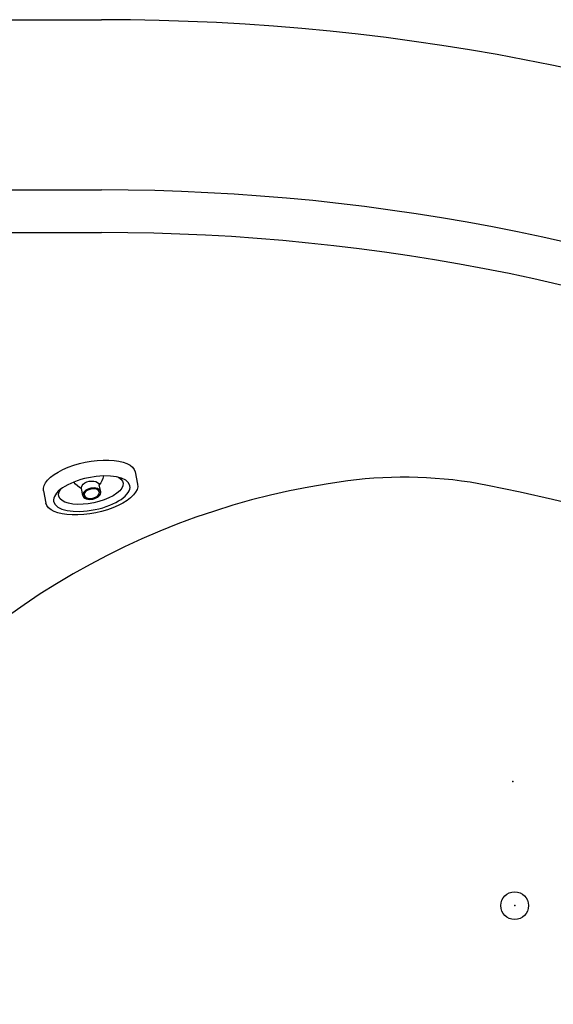
# Model space of a CAD drawing. Units: millimetres. Extents: x 1705 to 1977, y 146 to 460.
# Drawn here: x 1787 to 1812, y 282 to 327 of the extents above; entities that cross this region are included whole.
import ezdxf

# ---------------------------------------------------------------- set-up
doc = ezdxf.new("R2010")
doc.units = ezdxf.units.MM
doc.header["$LTSCALE"] = 0.1

# ---------------------------------------------------------------- blocks, each defined once
blk = doc.blocks.new('jato1')
for p, q in [((1.566, 3.731), (2.566, 3.731)), ((2.561, 0.727), (1.994, 0.727)), ((2.559, -0.732), (1.992, -0.732)), ((1.554, -3.736), (2.554, -3.736))]:
    blk.add_line(p, q)
for centre, major_axis, ratio, start_param, end_param in [((1.56, -0.002), (0.006, 3.733), 0.417867, 6.283185, 9.426043), ((2.56, -0.002), (0.006, 3.733), 0.417867, 3.141593, 6.28445), ((2.56, -0.002), (0.005, 3.111), 0.417867, 1.571343, 7.854528), ((2.2, -0.002), (0.004, 2.622), 0.423874, 2.684531, 6.741362), ((0.567, 0.004), (1.697, 0.003), 0.799999, 0.559372, 1.080899), ((1.993, -0.002), (0.001, 0.73), 0.601706, 0.001018, 3.142611), ((2.56, -0.002), (0.001, 0.73), 0.601706, 1.571815, 7.855), ((2.56, -0.002), (0.001, 0.63), 0.584127, 1.571754, 7.854939), ((0.567, 0.004), (1.697, 0.003), 0.799999, -1.087072, -0.575238)]:
    blk.add_ellipse(centre, major_axis=major_axis, ratio=ratio, start_param=start_param, end_param=end_param)

msp = doc.modelspace()

# ---------------------------------------------------------------- linework, layer by layer
for p, q in [((1743.853, 326.839), (1790.953, 326.839)), ((1753.74, 318.999), (1790.953, 318.999)), ((1786.511, 317.039), (1790.953, 317.039))]:
    msp.add_line(p, q)
msp.add_circle((1809.974, 286.051), 0.637)
msp.add_circle((1809.974, 286.051), 0.637)
for centre, radius, start, end in [((1790.953, 223.939), 102.9, 0, 90), ((1790.953, 223.939), 95.06, 0, 90), ((1790.953, 223.939), 93.1, 0, 90), ((1806.711, 271.707), 34.187, 97.4364, 193.461), ((1804.875, 285.775), 20, 78.9086, 97.4364), ((1793.192, 226.178), 80.731, 11.09142, 78.90858)]:
    msp.add_arc(centre, radius, start, end)
for p in [(1809.893, 291.769), (1809.893, 291.769), (1809.974, 286.051), (1809.974, 286.051)]:
    msp.add_point(p)

# ---------------------------------------------------------------- block references
at = {"xscale": -0.5769230769233664, "yscale": 0.5769230769231726, "zscale": 0.5769230769230785, "rotation": 101.6360060242554}
msp.add_blockref('jato1', (1790.201, 306.465), dxfattribs=at)

doc.saveas('drawing.dxf')
